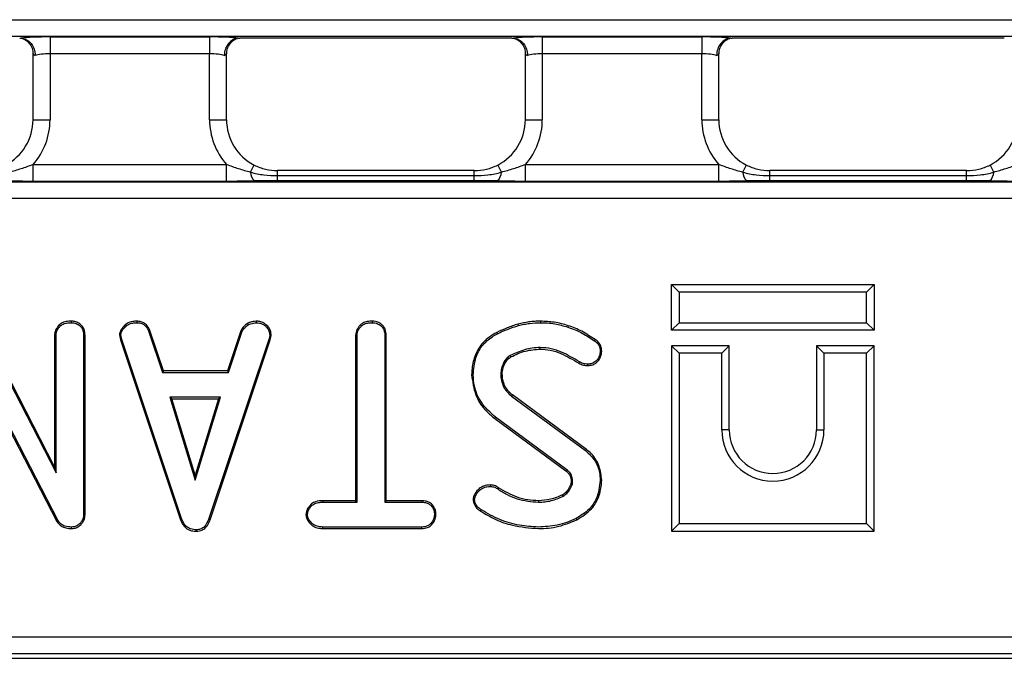
# Model space of a CAD drawing. Units: inches. Extents: x 0.8 to 41, y 0.1 to 28.6.
# Drawn here: x 16.4 to 18.7, y 14.9 to 16.3 of the extents above; entities that cross this region are included whole.
import ezdxf

# ---------------------------------------------------------------- set-up
doc = ezdxf.new("R2010")
doc.units = ezdxf.units.IN
doc.header["$LTSCALE"] = 2.5
doc.header["$MEASUREMENT"] = 0
doc.linetypes.add('SLD-Solid', pattern=[0])

msp = doc.modelspace()

# ---------------------------------------------------------------- linework, layer by layer
at = {"color": 7, "linetype": 'SLD-Solid', "lineweight": 25}
for p, q in [((4.0517176, 16.3361046), (23.5514204, 16.3361046)), ((23.5514204, 16.2968843), (4.0517176, 16.2968843)), ((16.461659, 16.2962839), (16.8304553, 16.2962839)), ((16.461659, 16.2962839), (16.461659, 16.2570636)), ((16.8304553, 16.2962839), (16.8304553, 16.2570636)), ((17.5994542, 16.2962839), (17.9682506, 16.2962839)), ((17.5994542, 16.2962839), (17.5994542, 16.2570636)), ((17.9682506, 16.2962839), (17.9682506, 16.2570636)), ((17.5293941, 16.2931397), (16.9005155, 16.2931397)), ((18.6671894, 16.2931397), (18.0383107, 16.2931397)), ((16.4222889, 16.2570636), (16.4222889, 16.1048914)), ((16.8304553, 16.2570636), (16.461659, 16.2570636)), ((16.461659, 16.2570636), (16.461659, 16.1048914)), ((16.8304553, 16.1048914), (16.8304553, 16.2570636)), ((16.8698254, 16.1048914), (16.8698254, 16.2570636)), ((17.5600841, 16.2570636), (17.5600841, 16.1048914)), ((17.9682506, 16.2570636), (17.5994542, 16.2570636)), ((17.5994542, 16.2570636), (17.5994542, 16.1048914)), ((17.9682506, 16.1048914), (17.9682506, 16.2570636)), ((18.0076207, 16.1048914), (18.0076207, 16.2570636)), ((16.4228664, 15.9622386), (16.4228664, 16.0014589)), ((16.4228664, 16.0014589), (16.8692479, 16.0014589)), ((16.8692479, 15.9622386), (16.8692479, 16.0014589)), ((16.924965, 15.9839447), (16.9334174, 16.0003877)), ((17.5049446, 15.9839447), (17.4964922, 16.0003877)), ((17.5606617, 15.9622386), (17.5606617, 16.0014589)), ((17.5606617, 16.0014589), (18.0070432, 16.0014589)), ((18.0070432, 15.9622386), (18.0070432, 16.0014589)), ((18.0627603, 15.9839447), (18.0712126, 16.0003877)), ((18.6427399, 15.9839447), (18.6342875, 16.0003877)), ((17.4422341, 15.9877195), (16.9876755, 15.9877195)), ((16.9876755, 15.9638336), (16.9876755, 15.9757016)), ((16.9876755, 15.9757016), (17.4422341, 15.9757016)), ((17.4422341, 15.9638336), (17.4422341, 15.9757016)), ((18.5800294, 15.9877195), (18.1254707, 15.9877195)), ((18.1254707, 15.9638336), (18.1254707, 15.9757016)), ((18.1254707, 15.9757016), (18.5800294, 15.9757016)), ((18.5800294, 15.9638336), (18.5800294, 15.9757016)), ((8.7830596, 15.9616382), (18.8200783, 15.9616382)), ((16.8692479, 15.9622386), (16.4228664, 15.9622386)), ((17.4422341, 15.9638336), (16.9876755, 15.9638336)), ((18.0070432, 15.9622386), (17.5606617, 15.9622386)), ((18.5800294, 15.9638336), (18.1254707, 15.9638336)), ((18.8232225, 15.922418), (8.7799154, 15.922418)), ((17.8983872, 15.7238805), (17.9157422, 15.7065255)), ((17.8983872, 15.6183043), (17.8983872, 15.7238805)), ((17.8983872, 15.7238805), (18.3661681, 15.7238805)), ((17.9157422, 15.7065255), (17.9157422, 15.6356594)), ((18.3488131, 15.7065255), (17.9157422, 15.7065255)), ((18.3661681, 15.7238805), (18.3488131, 15.7065255)), ((18.3488131, 15.6356594), (18.3488131, 15.7065255)), ((18.3661681, 15.7238805), (18.3661681, 15.6183043)), ((16.510681, 15.6390998), (16.510656, 15.6356594)), ((16.6623923, 15.6391019), (16.662284, 15.6356594)), ((16.9174625, 15.6335605), (16.9193533, 15.6306716)), ((16.9381699, 15.6391062), (16.9383068, 15.6356594)), ((17.2065737, 15.6390997), (17.2065487, 15.6356594)), ((17.5951913, 15.639097), (17.5951953, 15.6356594)), ((17.8983872, 15.6183043), (17.9157422, 15.6356594)), ((17.9157422, 15.6356594), (18.3488131, 15.6356594)), ((18.3661681, 15.6183043), (18.3488131, 15.6356594)), ((16.3042624, 15.6214941), (16.4755421, 15.2884113)), ((16.4721051, 15.3026112), (16.3072845, 15.623133)), ((16.4834721, 15.6309104), (16.4858169, 15.6283772)), ((16.6352682, 15.630363), (16.6375447, 15.6277787)), ((16.6924076, 15.6178044), (16.6892179, 15.6165063)), ((16.6892179, 15.6165063), (16.7214389, 15.5207413)), ((16.7239089, 15.5241784), (16.6924076, 15.6178044)), ((16.9028893, 15.6169854), (16.8715962, 15.5241784)), ((16.8740644, 15.5207413), (16.9060859, 15.6157083)), ((16.9028893, 15.6169854), (16.9060859, 15.6157083)), ((16.9617705, 15.6302073), (16.9595547, 15.6275792)), ((17.1794697, 15.6309096), (17.1818094, 15.6283772)), ((17.4940518, 15.6132739), (17.4956395, 15.6102218)), ((17.5432051, 15.6324931), (17.5441206, 15.6291753)), ((17.659399, 15.6286547), (17.6583403, 15.6253846)), ((18.3661681, 15.6183043), (17.8983872, 15.6183043)), ((16.4721051, 15.606226), (16.4755421, 15.6061318)), ((16.4721051, 15.606226), (16.4721051, 15.3026112)), ((16.4755421, 15.2884113), (16.4755421, 15.6061318)), ((16.5428226, 15.6063758), (16.5393855, 15.6063313)), ((16.5393855, 15.6063313), (16.5393855, 15.1948408)), ((16.5428226, 15.1947853), (16.5428226, 15.6063758)), ((16.6222021, 15.6076282), (16.6256738, 15.6078276)), ((16.6222021, 15.6076282), (16.6246466, 15.59615)), ((16.6246466, 15.59615), (16.6279682, 15.5970541)), ((16.6246466, 15.59615), (16.7633938, 15.1798083)), ((16.6279682, 15.5970541), (16.6256738, 15.6078276)), ((16.766628, 15.1809749), (16.6279682, 15.5970541)), ((16.9673356, 15.596655), (16.8282768, 15.1809749)), ((16.8315143, 15.1798185), (16.9706581, 15.5957528)), ((16.9693307, 15.6061318), (16.9673356, 15.596655)), ((16.9706581, 15.5957528), (16.9673356, 15.596655)), ((16.9727831, 15.6058465), (16.9693307, 15.6061318)), ((16.9706581, 15.5957528), (16.9727831, 15.6058465)), ((17.1679978, 15.6063218), (17.1679978, 15.2241145)), ((17.1679978, 15.6063218), (17.1714349, 15.6062316)), ((17.1714349, 15.2206774), (17.1714349, 15.6062316)), ((17.2387153, 15.6062759), (17.2352783, 15.6062316)), ((17.2352783, 15.6062316), (17.2352783, 15.2206774)), ((17.2387153, 15.2241145), (17.2387153, 15.6062759)), ((17.7218364, 15.596596), (17.7198893, 15.5937621)), ((17.5943323, 15.5747615), (17.5942975, 15.5782003)), ((17.7366978, 15.5699243), (17.7332566, 15.5699206)), ((17.8983872, 15.5821482), (17.9157422, 15.5647932)), ((18.0315224, 15.5821482), (17.8983872, 15.5821482)), ((17.8983872, 15.5821482), (17.8983872, 15.1537374)), ((18.0315224, 15.5821482), (18.0141674, 15.5647932)), ((18.0315224, 15.3876279), (18.0315224, 15.5821482)), ((18.2330328, 15.5821482), (18.2330328, 15.3876279)), ((18.2330328, 15.5821482), (18.2503879, 15.5647932)), ((18.3661681, 15.5821482), (18.2330328, 15.5821482)), ((18.3661681, 15.5821482), (18.3488131, 15.5647932)), ((18.3661681, 15.1537374), (18.3661681, 15.5821482)), ((17.6834972, 15.5419752), (17.6851745, 15.5449818)), ((18.0141674, 15.5647932), (17.9157422, 15.5647932)), ((17.9157422, 15.5647932), (17.9157422, 15.1710924)), ((18.0141674, 15.3876279), (18.0141674, 15.5647932)), ((18.2503879, 15.5647932), (18.2503879, 15.3876279)), ((18.3488131, 15.5647932), (18.2503879, 15.5647932)), ((18.3488131, 15.1710924), (18.3488131, 15.5647932)), ((16.7239089, 15.5241784), (16.7214389, 15.5207413)), ((16.7214389, 15.5207413), (16.8740644, 15.5207413)), ((16.8715962, 15.5241784), (16.7239089, 15.5241784)), ((16.8715962, 15.5241784), (16.8740644, 15.5207413)), ((17.7046319, 15.5364503), (17.7046268, 15.5398943)), ((16.4806297, 15.1776829), (16.3095494, 15.5079726)), ((16.3129865, 15.4938639), (16.4776891, 15.175887)), ((16.7386965, 15.4632823), (16.7974524, 15.2717521)), ((16.8560087, 15.4632823), (16.7386965, 15.4632823)), ((16.7433461, 15.4598452), (16.7386965, 15.4632823)), ((16.7433461, 15.4598452), (16.8513638, 15.4598452)), ((16.7974468, 15.2834898), (16.7433461, 15.4598452)), ((16.8513638, 15.4598452), (16.7974468, 15.2834898)), ((16.7974524, 15.2717521), (16.8560087, 15.4632823)), ((16.8513638, 15.4598452), (16.8560087, 15.4632823)), ((17.5305069, 15.4685628), (17.5283592, 15.4658759)), ((17.5283592, 15.4658759), (17.6991403, 15.3400845)), ((17.701204, 15.3428332), (17.5305069, 15.4685628)), ((17.4894051, 15.4142331), (17.4914498, 15.4169958)), ((17.4894051, 15.4142331), (17.6538358, 15.2929791)), ((17.6559462, 15.2956934), (17.4914498, 15.4169958)), ((18.0315224, 15.3876279), (18.0141674, 15.3876279)), ((18.2330328, 15.3876279), (18.2503879, 15.3876279)), ((17.701204, 15.3428332), (17.6991403, 15.3400845)), ((16.4721051, 15.3026112), (16.4755421, 15.2884113)), ((16.7974468, 15.2834898), (16.7974524, 15.2717521)), ((17.4788957, 15.2605289), (17.4788806, 15.2570881)), ((17.498454, 15.2541555), (17.4965373, 15.2513023)), ((17.6653277, 15.2621891), (17.6592039, 15.2499413)), ((17.662131, 15.2481101), (17.6686151, 15.2610783)), ((17.0921882, 15.2241145), (17.0922292, 15.2206774)), ((17.1679978, 15.2241145), (17.0921882, 15.2241145)), ((17.1679978, 15.2241145), (17.1714349, 15.2206774)), ((17.2387153, 15.2241145), (17.2352783, 15.2206774)), ((17.320934, 15.2241145), (17.2387153, 15.2241145)), ((17.320934, 15.2241145), (17.3208683, 15.2206774)), ((17.4394121, 15.2265025), (17.442869, 15.226563)), ((17.5909803, 15.2241162), (17.5910055, 15.2206774)), ((17.0922292, 15.2206774), (17.1714349, 15.2206774)), ((17.2352783, 15.2206774), (17.3208683, 15.2206774)), ((17.345442, 15.2146635), (17.3429142, 15.212298)), ((17.444147, 15.2120378), (17.4471584, 15.2136946)), ((17.4568538, 15.1999415), (17.4587301, 15.2028213)), ((16.5428226, 15.1947853), (16.5393855, 15.1948408)), ((16.7633938, 15.1798083), (16.766628, 15.1809749)), ((16.8315143, 15.1798185), (16.8282768, 15.1809749)), ((17.0530689, 15.1919431), (17.0565168, 15.1919479)), ((17.35364, 15.1919384), (17.3501963, 15.1919479)), ((17.6792536, 15.1800047), (17.6776929, 15.1830697)), ((16.4776891, 15.175887), (16.4806297, 15.1776829)), ((16.5112382, 15.1597787), (16.5112545, 15.1632184)), ((16.5336109, 15.169541), (16.5311058, 15.1718971)), ((16.8003706, 15.1533935), (16.8003453, 15.1568341)), ((17.0920719, 15.1597813), (17.0921295, 15.1632184)), ((17.0920719, 15.1597813), (17.3210402, 15.1597813)), ((17.320968, 15.1632184), (17.0921295, 15.1632184)), ((17.3210402, 15.1597813), (17.320968, 15.1632184)), ((17.8983872, 15.1537374), (17.9157422, 15.1710924)), ((17.9157422, 15.1710924), (18.3488131, 15.1710924)), ((18.3661681, 15.1537374), (18.3488131, 15.1710924)), ((17.8983872, 15.1537374), (18.3661681, 15.1537374)), ((8.2897579, 14.90943), (19.31338, 14.90943)), ((4.0413843, 14.8598764), (23.5617537, 14.8598764)), ((4.0413843, 14.8597266), (23.5617537, 14.8597266)), ((19.3298459, 14.8702097), (8.273292, 14.8702097))]:
    msp.add_line(p, q, dxfattribs=at)
at = {"color": 8, "linetype": 'SLD-Solid', "lineweight": 25}
for p, q in [((16.4222889, 16.1048914), (16.461659, 16.1048914)), ((16.8304553, 16.1048914), (16.8698254, 16.1048914)), ((17.5600841, 16.1048914), (17.5994542, 16.1048914)), ((17.9682506, 16.1048914), (18.0076207, 16.1048914)), ((16.9876755, 15.9757016), (16.9876755, 15.9877195)), ((17.4422341, 15.9757016), (17.4422341, 15.9877195)), ((18.1254707, 15.9757016), (18.1254707, 15.9877195)), ((18.5800294, 15.9757016), (18.5800294, 15.9877195))]:
    msp.add_line(p, q, dxfattribs=at)
at = {"color": 7, "linetype": 'SLD-Solid', "lineweight": 25, "flags": 128}
for points in [[(17.5130693, 15.5415222), (17.5120396, 15.5420477), (17.5110219, 15.5425671), (17.5100043, 15.5430865)], [(17.5269066, 15.5566208), (17.5263557, 15.557637), (17.5258112, 15.5586414), (17.5252668, 15.5596458)], [(17.5068589, 15.5170639), (17.5053023, 15.5170578), (17.5034204, 15.5170503)], [(17.5129194, 15.4891947), (17.5113792, 15.4884665), (17.5098048, 15.4877223)], [(17.6538358, 15.2929791), (17.6543904, 15.2936924), (17.6551683, 15.2946929), (17.6559462, 15.2956934)], [(17.6659773, 15.2710357), (17.6663661, 15.2710491), (17.6678896, 15.2711014), (17.6694132, 15.2711536)], [(17.6592039, 15.2499413), (17.6601332, 15.2493598), (17.6611321, 15.2487349), (17.662131, 15.2481101)], [(17.6458983, 15.2374602), (17.6464281, 15.2365024), (17.6469975, 15.2354731), (17.6475668, 15.2344437)]]:
    msp.add_lwpolyline(points, dxfattribs=at)
at = {"color": 7, "linetype": 'SLD-Solid', "lineweight": 25}
for centre, radius, start, end in [((16.9525732, 15.9841635), 0.0276091, 180.4539751, 229.1277585), ((17.4773363, 15.9841635), 0.0276091, 310.8722415, 359.5460249), ((18.0903685, 15.9841635), 0.0276091, 180.4539751, 229.1277585), ((18.6151316, 15.9841635), 0.0276091, 310.8722415, 359.5460249), ((18.1322776, 15.3876279), 0.1181102, 180, 0), ((18.1322776, 15.3876279), 0.1007552, 180, 0), ((16.7324828, 12.4958718), 2.9193683, 71.2969957, 71.3650979)]:
    msp.add_arc(centre, radius, start, end, dxfattribs=at)
for centre, major_axis, ratio, start_param, end_param in [((16.461659, 16.289395), (0.0787402, 0), 0.087488664, 1.570796327, 2.579824657), ((16.8304553, 16.289395), (0.0787402, 0), 0.087488664, 0.561767996, 1.570796327), ((17.5994542, 16.289395), (0.0787402, 0), 0.087488664, 1.570796327, 2.579824657), ((17.9682506, 16.289395), (0.0787402, 0), 0.087488664, 0.561767996, 1.570796327), ((16.461659, 16.2570636), (0.0393701, 0), 0.174977327, 3.054326191, 3.665191429), ((16.461659, 16.2501748), (0.0393701, 0), 0.174977327, 1.570796327, 2.617993878), ((16.8304553, 16.2501748), (0.0393701, 0), 0.174977327, 0.523598776, 1.570796327), ((16.8304553, 16.2570636), (0.0393701, 0), 0.174977327, 5.759586532, 6.37045177), ((17.5994542, 16.2570636), (0.0393701, 0), 0.174977327, 3.054326191, 3.665191429), ((17.5994542, 16.2501748), (0.0393701, 0), 0.174977327, 1.570796327, 2.617993878), ((17.9682506, 16.2501748), (0.0393701, 0), 0.174977327, 0.523598776, 1.570796327), ((17.9682506, 16.2570636), (0.0393701, 0), 0.174977327, 5.759586532, 6.37045177), ((16.3035771, 16.1060922), (0.0845763, -0.0845763), 0.987469581, 5.974808267, 7.064785372), ((16.3035771, 16.1060922), (0.1122045, -0.1122045), 0.992432509, 0.065855046, 0.781600065), ((16.9885372, 16.1060922), (-0.1122045, -0.1122045), 0.992432509, 5.501585242, 6.217330261), ((16.9885372, 16.1060922), (0.0845763, 0.0845763), 0.987469581, 2.359992588, 3.449969694), ((17.4413724, 16.1060922), (0.0845763, -0.0845763), 0.987469581, 5.974808267, 7.064785372), ((17.4413724, 16.1060922), (0.1122045, -0.1122045), 0.992432509, 0.065855046, 0.781600065), ((18.1263325, 16.1060922), (-0.1122045, -0.1122045), 0.992432509, 5.501585242, 6.217330261), ((18.1263325, 16.1060922), (0.0845763, 0.0845763), 0.987469581, 2.359992588, 3.449969694), ((18.5791676, 16.1060922), (0.0845763, -0.0845763), 0.987469581, 5.974808267, 7.064785372)]:
    msp.add_ellipse(centre, major_axis=major_axis, ratio=ratio, start_param=start_param, end_param=end_param, dxfattribs=at)
for points, knots in [([(16.3915988, 16.2931397), (16.3923607, 16.2931397), (16.3931347, 16.2931306), (16.3938586, 16.2931099), (16.3942615, 16.2930983), (16.3946531, 16.2930831), (16.39502, 16.2930646)], [0, 0, 0, 0, 0.00005805206231, 0.00005805206231, 0.00005805206231, 0.00009008488413, 0.00009008488413, 0.00009008488413, 0.00009008488413]), ([(16.39502, 16.2930646), (16.3993984, 16.2928436), (16.403653, 16.2916602), (16.4115748, 16.2874983), (16.4151679, 16.2845379), (16.4211369, 16.2772901), (16.4235252, 16.2729713), (16.4267216, 16.2636993), (16.4275635, 16.2586071), (16.4275635, 16.2536192)], [0, 0, 0, 0, 0.25, 0.25, 0.5, 0.5, 0.75, 0.75, 1, 1, 1, 1]), ([(16.3970589, 16.292936), (16.3970823, 16.2929337), (16.3971322, 16.2929288), (16.3995244, 16.2921609), (16.4047019, 16.2896979), (16.4125352, 16.2837318), (16.4193336, 16.273242), (16.4228883, 16.2633765), (16.4219898, 16.257855), (16.4218452, 16.2569666)], [0, 0, 0, 0, 0.088275852, 0.188794207, 0.300567547, 0.491257415, 0.712363429, 0.953717272, 1, 1, 1, 1]), ([(16.8970943, 16.2930646), (16.8927159, 16.2928436), (16.8884613, 16.2916602), (16.8805395, 16.2874983), (16.8769464, 16.2845379), (16.8709774, 16.2772901), (16.8685891, 16.2729713), (16.8653927, 16.2636993), (16.8645508, 16.2586071), (16.8645508, 16.2536192)], [0, 0, 0, 0, 0.25, 0.25, 0.5, 0.5, 0.75, 0.75, 1, 1, 1, 1]), ([(16.8703613, 16.2570432), (16.8705184, 16.2611781), (16.8708295, 16.2693671), (16.8764803, 16.2795613), (16.883131, 16.2866716), (16.8892325, 16.2906441), (16.8931863, 16.2923693), (16.8950428, 16.292941), (16.8950847, 16.292947), (16.895104, 16.2929498)], [0, 0, 0, 0, 0.211023688, 0.417913757, 0.58784701, 0.727374281, 0.832849366, 0.922874265, 1, 1, 1, 1]), ([(17.5293941, 16.2931397), (17.530156, 16.2931397), (17.53093, 16.2931306), (17.5316539, 16.2931099), (17.5320568, 16.2930983), (17.5324483, 16.2930831), (17.5328153, 16.2930646)], [0, 0, 0, 0, 0.00005805206231, 0.00005805206231, 0.00005805206231, 0.00009008488413, 0.00009008488413, 0.00009008488413, 0.00009008488413]), ([(17.5328153, 16.2930646), (17.5371937, 16.2928436), (17.5414482, 16.2916602), (17.5493701, 16.2874983), (17.5529632, 16.2845379), (17.5589322, 16.2772901), (17.5613204, 16.2729713), (17.5645169, 16.2636993), (17.5653588, 16.2586071), (17.5653587, 16.2536192)], [0, 0, 0, 0, 0.25, 0.25, 0.5, 0.5, 0.75, 0.75, 1, 1, 1, 1]), ([(17.5348542, 16.292936), (17.5348775, 16.2929337), (17.5349275, 16.2929288), (17.5373197, 16.2921609), (17.5424972, 16.2896979), (17.5503305, 16.2837318), (17.5571288, 16.273242), (17.5606835, 16.2633765), (17.559785, 16.257855), (17.5596405, 16.2569666)], [0, 0, 0, 0, 0.088275852, 0.188794207, 0.300567547, 0.491257415, 0.712363429, 0.953717272, 1, 1, 1, 1]), ([(18.0348896, 16.2930646), (18.0305111, 16.2928436), (18.0262566, 16.2916602), (18.0183348, 16.2874983), (18.0147417, 16.2845379), (18.0087726, 16.2772901), (18.0063844, 16.2729713), (18.003188, 16.2636993), (18.0023461, 16.2586071), (18.0023461, 16.2536192)], [0, 0, 0, 0, 0.25, 0.25, 0.5, 0.5, 0.75, 0.75, 1, 1, 1, 1]), ([(18.0081566, 16.2570432), (18.0083137, 16.2611781), (18.0086248, 16.2693671), (18.0142756, 16.2795613), (18.0209263, 16.2866716), (18.0270278, 16.2906441), (18.0309815, 16.2923693), (18.0328381, 16.292941), (18.03288, 16.292947), (18.0328993, 16.2929498)], [0, 0, 0, 0, 0.2110236876, 0.4179137565, 0.5878470102, 0.7273742807, 0.8328493664, 0.9228742649, 1, 1, 1, 1]), ([(16.3671493, 15.9839447), (16.3765663, 15.98632), (16.3858497, 15.9890966), (16.4043491, 15.9950623), (16.4135659, 15.9982442), (16.4228664, 16.0014589)], [0, 0, 0, 0, 0.5, 0.5, 1, 1, 1, 1]), ([(16.8692479, 16.0014589), (16.8785414, 15.9982466), (16.8877565, 15.9950653), (16.906258, 15.9890986), (16.9155516, 15.9863191), (16.924965, 15.9839447)], [0, 0, 0, 0, 0.5, 0.5, 1, 1, 1, 1]), ([(16.9332989, 16.0001572), (16.9417895, 15.9958083), (16.9505575, 15.9927433), (16.9687473, 15.9885944), (16.9781894, 15.9875459), (16.9876755, 15.9875696)], [0, 0, 0, 0, 0.5, 0.5, 1, 1, 1, 1]), ([(17.4422341, 15.9875696), (17.4517201, 15.9875459), (17.4611622, 15.9885944), (17.479352, 15.9927433), (17.48812, 15.9958083), (17.4966107, 16.0001572)], [0, 0, 0, 0, 0.5, 0.5, 1, 1, 1, 1]), ([(17.5049446, 15.9839447), (17.5143616, 15.98632), (17.523645, 15.9890966), (17.5421444, 15.9950623), (17.5513612, 15.9982442), (17.5606617, 16.0014589)], [0, 0, 0, 0, 0.5, 0.5, 1, 1, 1, 1]), ([(18.0070432, 16.0014589), (18.0163367, 15.9982466), (18.0255518, 15.9950653), (18.0440532, 15.9890986), (18.0533469, 15.9863191), (18.0627603, 15.9839447)], [0, 0, 0, 0, 0.5, 0.5, 1, 1, 1, 1]), ([(18.0710942, 16.0001572), (18.0795848, 15.9958083), (18.0883528, 15.9927433), (18.1065426, 15.9885944), (18.1159847, 15.9875459), (18.1254707, 15.9875696)], [0, 0, 0, 0, 0.5, 0.5, 1, 1, 1, 1]), ([(18.5800294, 15.9875696), (18.5895154, 15.9875459), (18.5989575, 15.9885944), (18.6171473, 15.9927433), (18.6259153, 15.9958083), (18.634406, 16.0001572)], [0, 0, 0, 0, 0.5, 0.5, 1, 1, 1, 1]), ([(18.6427399, 15.9839447), (18.6521569, 15.98632), (18.6614403, 15.9890966), (18.6799396, 15.9950623), (18.6891565, 15.9982442), (18.6984569, 16.0014589)], [0, 0, 0, 0, 0.5, 0.5, 1, 1, 1, 1]), ([(16.924965, 15.9839447), (16.9300156, 15.9821984), (16.935153, 15.9809612), (16.9454996, 15.9789085), (16.9507136, 15.9781213), (16.9664393, 15.9762675), (16.9770586, 15.9757016), (16.9876755, 15.9757016)], [0, 0, 0, 0, 0.25, 0.25, 0.5, 0.5, 1, 1, 1, 1]), ([(17.4422341, 15.9757016), (17.4528702, 15.9757016), (17.4634332, 15.9762653), (17.4791423, 15.9781139), (17.4843558, 15.9788993), (17.4947158, 15.9809515), (17.4998664, 15.9821888), (17.5049446, 15.9839447)], [0, 0, 0, 0, 0.5, 0.5, 0.75, 0.75, 1, 1, 1, 1]), ([(18.0627603, 15.9839447), (18.0678109, 15.9821984), (18.0729482, 15.9809612), (18.0832949, 15.9789085), (18.0885089, 15.9781213), (18.1042345, 15.9762675), (18.1148538, 15.9757016), (18.1254707, 15.9757016)], [0, 0, 0, 0, 0.25, 0.25, 0.5, 0.5, 1, 1, 1, 1]), ([(18.5800294, 15.9757016), (18.5906655, 15.9757016), (18.6012285, 15.9762653), (18.6169376, 15.9781139), (18.6221511, 15.9788993), (18.6325111, 15.9809515), (18.6376616, 15.9821888), (18.6427399, 15.9839447)], [0, 0, 0, 0, 0.5, 0.5, 0.75, 0.75, 1, 1, 1, 1]), ([(16.4228664, 15.9622386), (16.4116494, 15.9622386), (16.4006618, 15.9623566), (16.3789711, 15.9627386), (16.3682671, 15.9630061), (16.3576078, 15.9632863)], [0, 0, 0, 0, 0.5, 0.5, 1, 1, 1, 1]), ([(16.9345065, 15.9632863), (16.9238472, 15.9630061), (16.9131432, 15.9627386), (16.8914525, 15.9623566), (16.8804649, 15.9622386), (16.8692479, 15.9622386)], [0, 0, 0, 0, 0.5, 0.5, 1, 1, 1, 1]), ([(16.9876755, 15.9638336), (16.9786903, 15.9638336), (16.9697591, 15.9637938), (16.9564515, 15.9636684), (16.9520305, 15.9636156), (16.9432289, 15.9634802), (16.9388446, 15.9634003), (16.9345065, 15.9632863)], [0, 0, 0, 0, 0.5, 0.5, 0.75, 0.75, 1, 1, 1, 1]), ([(17.495403, 15.9632863), (17.491065, 15.9634003), (17.4866807, 15.9634802), (17.4778791, 15.9636156), (17.4734581, 15.9636684), (17.4601504, 15.9637938), (17.4512192, 15.9638336), (17.4422341, 15.9638336)], [0, 0, 0, 0, 0.25, 0.25, 0.5, 0.5, 1, 1, 1, 1]), ([(17.5606617, 15.9622386), (17.5494446, 15.9622386), (17.538457, 15.9623566), (17.5167664, 15.9627386), (17.5060623, 15.9630061), (17.495403, 15.9632863)], [0, 0, 0, 0, 0.5, 0.5, 1, 1, 1, 1]), ([(18.0723018, 15.9632863), (18.0616425, 15.9630061), (18.0509385, 15.9627386), (18.0292478, 15.9623566), (18.0182602, 15.9622386), (18.0070432, 15.9622386)], [0, 0, 0, 0, 0.5, 0.5, 1, 1, 1, 1]), ([(18.1254707, 15.9638336), (18.1164856, 15.9638336), (18.1075544, 15.9637938), (18.0942467, 15.9636684), (18.0898257, 15.9636156), (18.0810242, 15.9634802), (18.0766398, 15.9634003), (18.0723018, 15.9632863)], [0, 0, 0, 0, 0.5, 0.5, 0.75, 0.75, 1, 1, 1, 1]), ([(18.6331983, 15.9632863), (18.6288603, 15.9634003), (18.624476, 15.9634802), (18.6156744, 15.9636156), (18.6112534, 15.9636684), (18.5979457, 15.9637938), (18.5890145, 15.9638336), (18.5800294, 15.9638336)], [0, 0, 0, 0, 0.25, 0.25, 0.5, 0.5, 1, 1, 1, 1]), ([(18.6984569, 15.9622386), (18.6872399, 15.9622386), (18.6762523, 15.9623566), (18.6545617, 15.9627386), (18.6438576, 15.9630061), (18.6331983, 15.9632863)], [0, 0, 0, 0, 0.5, 0.5, 1, 1, 1, 1]), ([(16.510681, 15.6390998), (16.5068482, 15.6389433), (16.4987748, 15.6386137), (16.4893118, 15.6354521), (16.4847137, 15.631876), (16.4834721, 15.6309104)], [0, 0, 0, 0, 0.3975125781, 0.8373136474, 1, 1, 1, 1]), ([(16.4858169, 15.6283772), (16.4878692, 15.6298734), (16.4928954, 15.6335379), (16.501785, 15.6352944), (16.5080382, 15.6355517), (16.510656, 15.6356594)], [0, 0, 0, 0, 0.286311299, 0.701220576, 1, 1, 1, 1]), ([(16.510656, 15.6356594), (16.5145811, 15.6352315), (16.5217984, 15.6344447), (16.5303625, 15.6292883), (16.5364513, 15.6221564), (16.5391399, 15.6141591), (16.5393171, 15.6085121), (16.5393855, 15.6063313)], [0, 0, 0, 0, 0.254559554, 0.468070517, 0.632148597, 0.857937182, 1, 1, 1, 1]), ([(16.5428226, 15.6063758), (16.5423973, 15.6112446), (16.5417027, 15.6191965), (16.5359395, 15.6288624), (16.5283333, 15.634749), (16.5196852, 15.6384832), (16.5134832, 15.6389079), (16.510681, 15.6390998)], [0, 0, 0, 0, 0.281792426, 0.460234757, 0.638646196, 0.836732357, 1, 1, 1, 1]), ([(16.6623923, 15.6391019), (16.6591577, 15.6389568), (16.6512842, 15.6386038), (16.6417751, 15.6354215), (16.6366849, 15.6314643), (16.6352682, 15.630363)], [0, 0, 0, 0, 0.334758316, 0.814861257, 1, 1, 1, 1]), ([(16.6375447, 15.6277787), (16.6392796, 15.6290953), (16.6438345, 15.6325519), (16.6525127, 15.63518), (16.6591584, 15.635506), (16.662284, 15.6356594)], [0, 0, 0, 0, 0.245774804, 0.645278873, 1, 1, 1, 1]), ([(16.662284, 15.6356594), (16.6661899, 15.6352361), (16.6725074, 15.6345516), (16.6810083, 15.6301133), (16.6857515, 15.6235751), (16.6881503, 15.6186835), (16.6892179, 15.6165063)], [0, 0, 0, 0, 0.331343368, 0.535927887, 0.793447566, 1, 1, 1, 1]), ([(16.6924076, 15.6178044), (16.6909722, 15.6207268), (16.6879785, 15.6268221), (16.6812924, 15.6344672), (16.6718876, 15.6381035), (16.665631, 15.6387613), (16.6623923, 15.6391019)], [0, 0, 0, 0, 0.249046006, 0.519443573, 0.751246472, 1, 1, 1, 1]), ([(16.9174625, 15.6335605), (16.9161856, 15.6325413), (16.912899, 15.6299182), (16.9079476, 15.6252507), (16.904493, 15.6205009), (16.9031541, 15.617566), (16.9028893, 15.6169854)], [0, 0, 0, 0, 0.21989373, 0.565939618, 0.914136904, 1, 1, 1, 1]), ([(16.9381699, 15.6391062), (16.9357817, 15.6387843), (16.9309161, 15.6381284), (16.923839, 15.6366146), (16.919519, 15.6345455), (16.9174625, 15.6335605)], [0, 0, 0, 0, 0.335599973, 0.683720283, 1, 1, 1, 1]), ([(16.9193533, 15.6306716), (16.9213276, 15.6315802), (16.9252992, 15.6334081), (16.9317621, 15.6347767), (16.93612, 15.6353644), (16.9383068, 15.6356594)], [0, 0, 0, 0, 0.329958519, 0.663759449, 1, 1, 1, 1]), ([(16.9617705, 15.6302073), (16.9598596, 15.6317489), (16.9553565, 15.6353817), (16.9471532, 15.6386509), (16.9409959, 15.638963), (16.9381699, 15.6391062)], [0, 0, 0, 0, 0.285122075, 0.671898866, 1, 1, 1, 1]), ([(16.9383068, 15.6356594), (16.9408397, 15.6355302), (16.9459285, 15.6352706), (16.9533639, 15.6325371), (16.9574594, 15.6292572), (16.9595547, 15.6275792)], [0, 0, 0, 0, 0.32612197, 0.655225241, 1, 1, 1, 1]), ([(17.2065737, 15.6390997), (17.2025916, 15.6389173), (17.1951275, 15.6385753), (17.1856532, 15.6357351), (17.18118, 15.6322444), (17.1794697, 15.6309096)], [0, 0, 0, 0, 0.413936983, 0.77590617, 1, 1, 1, 1]), ([(17.1818094, 15.6283772), (17.1837538, 15.6298343), (17.1885431, 15.6334233), (17.1973891, 15.6352689), (17.2037242, 15.635539), (17.2065487, 15.6356594)], [0, 0, 0, 0, 0.2747091175, 0.6766266335, 1, 1, 1, 1]), ([(17.2065487, 15.6356594), (17.2104545, 15.6352479), (17.217646, 15.6344904), (17.2261682, 15.6292394), (17.2323273, 15.6221253), (17.2350299, 15.6140675), (17.2352089, 15.6084209), (17.2352783, 15.6062316)], [0, 0, 0, 0, 0.252600549, 0.465103822, 0.632566525, 0.857532814, 1, 1, 1, 1]), ([(17.2387153, 15.6062759), (17.2383007, 15.6111221), (17.2376144, 15.6191416), (17.2317018, 15.6288825), (17.2238715, 15.6350313), (17.215157, 15.6385597), (17.2090836, 15.6389418), (17.2065737, 15.6390997)], [0, 0, 0, 0, 0.279929158, 0.463235051, 0.646069715, 0.853735687, 1, 1, 1, 1]), ([(17.5951913, 15.639097), (17.5907878, 15.6390059), (17.5818723, 15.6388215), (17.5644324, 15.6370378), (17.5516108, 15.6342928), (17.5432051, 15.6324931)], [0, 0, 0, 0, 0.251560944, 0.509327715, 1, 1, 1, 1]), ([(17.5441206, 15.6291753), (17.5484381, 15.6301215), (17.5570748, 15.6320143), (17.5740496, 15.6349052), (17.5868355, 15.6353612), (17.5951953, 15.6356594)], [0, 0, 0, 0, 0.2570797542, 0.5142576209, 1, 1, 1, 1]), ([(17.659399, 15.6286547), (17.654139, 15.6302818), (17.6434896, 15.6335759), (17.6221004, 15.6379234), (17.6058232, 15.6386333), (17.5951913, 15.639097)], [0, 0, 0, 0, 0.252891554, 0.512001536, 1, 1, 1, 1]), ([(17.5951953, 15.6356594), (17.6007207, 15.6355519), (17.6117772, 15.635337), (17.6330696, 15.632599), (17.6483681, 15.6282315), (17.6583403, 15.6253846)], [0, 0, 0, 0, 0.25805061, 0.516364179, 1, 1, 1, 1]), ([(16.4834721, 15.6309104), (16.4822339, 15.629533), (16.4781248, 15.6249622), (16.473106, 15.6167678), (16.4724003, 15.6093356), (16.4721051, 15.606226)], [0, 0, 0, 0, 0.200539718, 0.665506856, 1, 1, 1, 1]), ([(16.4755421, 15.6061318), (16.4757285, 15.6085368), (16.4761869, 15.6144538), (16.4802496, 15.6220772), (16.4841903, 15.6265365), (16.4858169, 15.6283772)], [0, 0, 0, 0, 0.286797149, 0.70560658, 1, 1, 1, 1]), ([(16.6352682, 15.630363), (16.6333788, 15.628439), (16.6292205, 15.6242047), (16.6236327, 15.6168793), (16.6226654, 15.6106239), (16.6222021, 15.6076282)], [0, 0, 0, 0, 0.302626791, 0.666034886, 1, 1, 1, 1]), ([(16.6256738, 15.6078276), (16.6260514, 15.6101715), (16.627032, 15.616258), (16.6323781, 15.6225485), (16.6362696, 15.6264879), (16.6375447, 15.6277787)], [0, 0, 0, 0, 0.296312796, 0.769439847, 1, 1, 1, 1]), ([(16.9060859, 15.6157083), (16.9069373, 15.6174038), (16.9086403, 15.6207949), (16.913343, 15.6257057), (16.9170747, 15.6287889), (16.9193533, 15.6306716)], [0, 0, 0, 0, 0.280247576, 0.560517403, 1, 1, 1, 1]), ([(16.9595547, 15.6275792), (16.9618042, 15.6254175), (16.9663173, 15.6210804), (16.9690201, 15.6130826), (16.9692446, 15.608058), (16.9693307, 15.6061318)], [0, 0, 0, 0, 0.379954566, 0.762307313, 1, 1, 1, 1]), ([(16.9727831, 15.6058465), (16.9727008, 15.6079264), (16.9724911, 15.6132278), (16.9697719, 15.6216448), (16.9651597, 15.6272883), (16.9621993, 15.629838), (16.9617705, 15.6302073)], [0, 0, 0, 0, 0.225776819, 0.575464917, 0.938517915, 1, 1, 1, 1]), ([(17.1794697, 15.6309096), (17.1777814, 15.629061), (17.173193, 15.6240367), (17.1686665, 15.6155322), (17.1681754, 15.6087676), (17.1679978, 15.6063218)], [0, 0, 0, 0, 0.270954932, 0.736408816, 1, 1, 1, 1]), ([(17.1714349, 15.6062316), (17.1716111, 15.6085652), (17.1720536, 15.6144276), (17.1760951, 15.622066), (17.1801312, 15.6265237), (17.1818094, 15.6283772)], [0, 0, 0, 0, 0.27867933, 0.700068104, 1, 1, 1, 1]), ([(17.4940518, 15.6132739), (17.482774, 15.6062482), (17.4619414, 15.5932702), (17.4436939, 15.5620209), (17.4368533, 15.5356517), (17.4363055, 15.5197956), (17.4361377, 15.5149373)], [0, 0, 0, 0, 0.327014556, 0.604066241, 0.878687071, 1, 1, 1, 1]), ([(17.5432051, 15.6324931), (17.5390172, 15.6310954), (17.5305355, 15.6282646), (17.5140713, 15.6220259), (17.5019875, 15.6167432), (17.4940518, 15.6132739)], [0, 0, 0, 0, 0.250830294, 0.508000122, 1, 1, 1, 1]), ([(17.4956395, 15.6102218), (17.4996699, 15.61208), (17.5077311, 15.6157967), (17.523913, 15.6221047), (17.5361111, 15.6263728), (17.5441206, 15.6291753)], [0, 0, 0, 0, 0.255597257, 0.511212092, 1, 1, 1, 1]), ([(17.6583403, 15.6253846), (17.6640862, 15.6234694), (17.6755892, 15.6196354), (17.6963066, 15.609144), (17.7106375, 15.5997967), (17.7198893, 15.5937621)], [0, 0, 0, 0, 0.261294468, 0.523102538, 1, 1, 1, 1]), ([(17.7218364, 15.596596), (17.7167492, 15.5998221), (17.7064549, 15.6063503), (17.6865402, 15.6188991), (17.6700543, 15.6248248), (17.659399, 15.6286547)], [0, 0, 0, 0, 0.256798343, 0.519650703, 1, 1, 1, 1]), ([(17.439577, 15.5149555), (17.4408338, 15.5283557), (17.4430713, 15.5522131), (17.4592, 15.5834195), (17.4787119, 15.6004833), (17.4917072, 15.6079595), (17.4956395, 15.6102218)], [0, 0, 0, 0, 0.344420262, 0.613194976, 0.882953395, 1, 1, 1, 1]), ([(17.7198893, 15.5937621), (17.7229347, 15.5913711), (17.7282135, 15.5872263), (17.7326889, 15.5784785), (17.7330664, 15.5727869), (17.7332566, 15.5699206)], [0, 0, 0, 0, 0.403638401, 0.699669861, 1, 1, 1, 1]), ([(17.7366978, 15.5699243), (17.7363497, 15.5738016), (17.7356977, 15.5810634), (17.7299524, 15.5904384), (17.7245499, 15.5945372), (17.7218364, 15.596596)], [0, 0, 0, 0, 0.3631320047, 0.6801110457, 1, 1, 1, 1]), ([(17.5942975, 15.5782003), (17.5882571, 15.5779145), (17.5761627, 15.5773421), (17.5525668, 15.5721119), (17.5361548, 15.5646177), (17.5252668, 15.5596458)], [0, 0, 0, 0, 0.25139871, 0.50336518, 1, 1, 1, 1]), ([(17.5269066, 15.5566208), (17.5323, 15.55921), (17.5431448, 15.5644164), (17.5653839, 15.5722768), (17.5828876, 15.5737792), (17.5943323, 15.5747615)], [0, 0, 0, 0, 0.2551019736, 0.5129504693, 1, 1, 1, 1]), ([(17.6851745, 15.5449818), (17.6716486, 15.55319), (17.6510291, 15.5657029), (17.6198343, 15.5764765), (17.6029192, 15.5776183), (17.5942975, 15.5782003)], [0, 0, 0, 0, 0.4831726178, 0.7365715277, 1, 1, 1, 1]), ([(17.5943323, 15.5747615), (17.6022303, 15.5742495), (17.6187927, 15.573176), (17.6494808, 15.562669), (17.6701924, 15.5500692), (17.6834972, 15.5419752)], [0, 0, 0, 0, 0.24584219, 0.515539897, 1, 1, 1, 1]), ([(17.7332566, 15.5699206), (17.7328847, 15.5659623), (17.7321416, 15.558051), (17.7254867, 15.5483261), (17.7168471, 15.541627), (17.7092882, 15.5401839), (17.705371, 15.5399405), (17.7046268, 15.5398943)], [0, 0, 0, 0, 0.255613911, 0.510888512, 0.743564526, 0.951281908, 1, 1, 1, 1]), ([(17.7046319, 15.5364503), (17.7084742, 15.5367813), (17.7157519, 15.5374083), (17.724991, 15.5432591), (17.7318686, 15.5512663), (17.7361788, 15.5605139), (17.7365411, 15.5670822), (17.7366978, 15.5699243)], [0, 0, 0, 0, 0.222090827, 0.420657767, 0.618288438, 0.834834969, 1, 1, 1, 1]), ([(17.5100043, 15.5430865), (17.5090794, 15.541016), (17.5072285, 15.5368727), (17.5042917, 15.5283022), (17.5037679, 15.5215377), (17.5034204, 15.5170503)], [0, 0, 0, 0, 0.25162818, 0.503545629, 1, 1, 1, 1]), ([(17.5252668, 15.5596458), (17.522285, 15.5575635), (17.5176701, 15.5543407), (17.5129998, 15.5482742), (17.511008, 15.5448247), (17.5100043, 15.5430865)], [0, 0, 0, 0, 0.475292585, 0.735593172, 1, 1, 1, 1]), ([(17.5130693, 15.5415222), (17.5139344, 15.5430241), (17.5156945, 15.5460797), (17.5198762, 15.5516422), (17.5241294, 15.5546541), (17.5269066, 15.5566208)], [0, 0, 0, 0, 0.251182095, 0.511029424, 1, 1, 1, 1]), ([(17.7046268, 15.5398943), (17.7026599, 15.5400132), (17.6989657, 15.5402365), (17.6922763, 15.5415106), (17.6879436, 15.5436283), (17.6851745, 15.5449818)], [0, 0, 0, 0, 0.29126424, 0.547032143, 1, 1, 1, 1]), ([(17.5068589, 15.5170639), (17.5069206, 15.5193052), (17.5070452, 15.5238271), (17.5090645, 15.5321202), (17.5115133, 15.5378693), (17.5130693, 15.5415222)], [0, 0, 0, 0, 0.2638060052, 0.5322302523, 1, 1, 1, 1]), ([(17.6834972, 15.5419752), (17.6852859, 15.5411025), (17.6888378, 15.5393696), (17.6958412, 15.5369789), (17.7012215, 15.5366553), (17.7046319, 15.5364503)], [0, 0, 0, 0, 0.270825517, 0.537797857, 1, 1, 1, 1]), ([(17.4361377, 15.5149373), (17.4382413, 15.4992762), (17.4423643, 15.4685811), (17.4642997, 15.4341783), (17.4827505, 15.4195199), (17.4894051, 15.4142331)], [0, 0, 0, 0, 0.399763743, 0.783514704, 1, 1, 1, 1]), ([(17.4914498, 15.4169958), (17.4794878, 15.4277607), (17.4568849, 15.4481017), (17.4417909, 15.4847525), (17.4401653, 15.5069301), (17.439577, 15.5149555)], [0, 0, 0, 0, 0.4177095717, 0.7892871153, 1, 1, 1, 1]), ([(17.5034204, 15.5170503), (17.5035113, 15.5145147), (17.5036933, 15.5094395), (17.505499, 15.4994994), (17.5080886, 15.4924162), (17.5098048, 15.4877223)], [0, 0, 0, 0, 0.251957605, 0.504290424, 1, 1, 1, 1]), ([(17.5129194, 15.4891947), (17.5120298, 15.491484), (17.5102208, 15.4961389), (17.5076666, 15.5053886), (17.5071749, 15.5124962), (17.5068589, 15.5170639)], [0, 0, 0, 0, 0.256962883, 0.522483056, 1, 1, 1, 1]), ([(17.5098048, 15.4877223), (17.5110118, 15.4855966), (17.5134274, 15.4813423), (17.5195131, 15.4738498), (17.5248452, 15.4690434), (17.5283592, 15.4658759)], [0, 0, 0, 0, 0.254016321, 0.508386021, 1, 1, 1, 1]), ([(17.5305069, 15.4685628), (17.5287001, 15.470134), (17.5250502, 15.4733079), (17.5187301, 15.4798842), (17.5151758, 15.4855792), (17.5129194, 15.4891947)], [0, 0, 0, 0, 0.26360486, 0.532503873, 1, 1, 1, 1]), ([(17.6991403, 15.3400845), (17.7072732, 15.3323762), (17.7222967, 15.318137), (17.7318086, 15.2925089), (17.7328516, 15.2771979), (17.7332566, 15.2712534)], [0, 0, 0, 0, 0.419295682, 0.774541155, 1, 1, 1, 1]), ([(17.7366956, 15.2712508), (17.7354537, 15.2820838), (17.732898, 15.3043751), (17.7181987, 15.3291103), (17.7052347, 15.3395785), (17.701204, 15.3428332)], [0, 0, 0, 0, 0.394485206, 0.811738735, 1, 1, 1, 1]), ([(17.6538358, 15.2929791), (17.6557715, 15.2913886), (17.6596841, 15.2881738), (17.6644176, 15.2814314), (17.665755, 15.2752425), (17.6659457, 15.2716335), (17.6659773, 15.2710357)], [0, 0, 0, 0, 0.288357999, 0.582842201, 0.930905755, 1, 1, 1, 1]), ([(17.6694132, 15.2711536), (17.6689987, 15.2749957), (17.6681984, 15.2824147), (17.6622525, 15.2905157), (17.6577335, 15.2942259), (17.6559462, 15.2956934)], [0, 0, 0, 0, 0.3936854836, 0.7601924754, 1, 1, 1, 1]), ([(17.6659773, 15.2710357), (17.6659862, 15.2701868), (17.6660044, 15.2684629), (17.6659225, 15.2654948), (17.6655475, 15.2634105), (17.6653277, 15.2621891)], [0, 0, 0, 0, 0.2865815829, 0.581924875, 1, 1, 1, 1]), ([(17.6686151, 15.2610783), (17.6687776, 15.2619381), (17.6691028, 15.2636583), (17.6694756, 15.2670204), (17.6694378, 15.2695252), (17.6694132, 15.2711536)], [0, 0, 0, 0, 0.259069282, 0.518333481, 1, 1, 1, 1]), ([(17.7332566, 15.2712534), (17.731518, 15.2566328), (17.7286028, 15.2321171), (17.7072438, 15.2008919), (17.6882247, 15.1894215), (17.6776929, 15.1830697)], [0, 0, 0, 0, 0.39735435, 0.666281807, 1, 1, 1, 1]), ([(17.6792536, 15.1800047), (17.6915391, 15.1875729), (17.713141, 15.2008804), (17.7313004, 15.2328368), (17.7362313, 15.2562501), (17.7366292, 15.2691038), (17.7366956, 15.2712508)], [0, 0, 0, 0, 0.3752826, 0.659868147, 0.943186888, 1, 1, 1, 1]), ([(17.4788957, 15.2605289), (17.4737776, 15.2601018), (17.4647548, 15.259349), (17.4521481, 15.2519074), (17.4442192, 15.2418177), (17.4398969, 15.2324969), (17.4395132, 15.2277529), (17.4394121, 15.2265025)], [0, 0, 0, 0, 0.267219232, 0.471082266, 0.750019471, 0.934112958, 1, 1, 1, 1]), ([(17.442869, 15.226563), (17.443348, 15.2293695), (17.4446264, 15.2368589), (17.4517397, 15.2459295), (17.4608234, 15.2536143), (17.470257, 15.2567014), (17.4763449, 15.2569744), (17.4788806, 15.2570881)], [0, 0, 0, 0, 0.164135535, 0.43800723, 0.645394592, 0.852301529, 1, 1, 1, 1]), ([(17.4788806, 15.2570881), (17.4807608, 15.2569717), (17.4843901, 15.2567471), (17.4904929, 15.2549964), (17.4942647, 15.2526912), (17.4965373, 15.2513023)], [0, 0, 0, 0, 0.29938781, 0.57787927, 1, 1, 1, 1]), ([(17.498454, 15.2541555), (17.4968662, 15.2551823), (17.4936984, 15.2572308), (17.4871523, 15.2597732), (17.4820834, 15.2602372), (17.4788957, 15.2605289)], [0, 0, 0, 0, 0.271669211, 0.541976856, 1, 1, 1, 1]), ([(17.4965373, 15.2513023), (17.5036163, 15.2467053), (17.5177841, 15.2375047), (17.549004, 15.2243062), (17.574247, 15.2221253), (17.5910055, 15.2206774)], [0, 0, 0, 0, 0.251297325, 0.502944735, 1, 1, 1, 1]), ([(17.5909803, 15.2241162), (17.5824953, 15.224493), (17.5657031, 15.2252387), (17.5334458, 15.2331817), (17.5123632, 15.2458184), (17.498454, 15.2541555)], [0, 0, 0, 0, 0.257904857, 0.510402452, 1, 1, 1, 1]), ([(17.6592039, 15.2499413), (17.6582262, 15.2486706), (17.6562025, 15.24604), (17.6520512, 15.2414939), (17.6482534, 15.2390041), (17.6458983, 15.2374602)], [0, 0, 0, 0, 0.261999056, 0.542356395, 1, 1, 1, 1]), ([(17.6475668, 15.2344437), (17.6489989, 15.2353839), (17.6518658, 15.2372662), (17.657101, 15.2415045), (17.6601386, 15.2454935), (17.662131, 15.2481101)], [0, 0, 0, 0, 0.255633793, 0.511737725, 1, 1, 1, 1]), ([(17.0921882, 15.2241145), (17.0864505, 15.2237706), (17.077297, 15.223222), (17.0657923, 15.2174136), (17.0590499, 15.2090054), (17.0539587, 15.2005384), (17.0533124, 15.1942949), (17.0530689, 15.1919431)], [0, 0, 0, 0, 0.304270668, 0.48541231, 0.667452874, 0.874740041, 1, 1, 1, 1]), ([(17.345442, 15.2146635), (17.3439114, 15.215954), (17.3396373, 15.2195573), (17.3312814, 15.2234449), (17.3243078, 15.2238962), (17.320934, 15.2241145)], [0, 0, 0, 0, 0.223615406, 0.624394678, 1, 1, 1, 1]), ([(17.4394121, 15.2265025), (17.4395876, 15.2250685), (17.439931, 15.2222643), (17.4412549, 15.2172867), (17.4430355, 15.2140552), (17.444147, 15.2120378)], [0, 0, 0, 0, 0.282225768, 0.551910815, 1, 1, 1, 1]), ([(17.4471584, 15.2136946), (17.4464723, 15.2149376), (17.4451931, 15.2172548), (17.443497, 15.2215213), (17.4431068, 15.224654), (17.442869, 15.226563)], [0, 0, 0, 0, 0.311276648, 0.580301777, 1, 1, 1, 1]), ([(17.6458983, 15.2374602), (17.6415082, 15.2354632), (17.6326395, 15.2314289), (17.614461, 15.2255875), (17.6002527, 15.2246972), (17.5909803, 15.2241162)], [0, 0, 0, 0, 0.254026879, 0.513172051, 1, 1, 1, 1]), ([(17.5910055, 15.2206774), (17.5959147, 15.2208761), (17.6057429, 15.2212738), (17.6251128, 15.2246809), (17.6386067, 15.2305479), (17.6475668, 15.2344437)], [0, 0, 0, 0, 0.251111162, 0.502733902, 1, 1, 1, 1]), ([(17.0565168, 15.1919479), (17.0569843, 15.1948258), (17.058096, 15.2016696), (17.0636483, 15.2100301), (17.0716333, 15.2170821), (17.0814913, 15.2203199), (17.0887181, 15.2205605), (17.0922292, 15.2206774)], [0, 0, 0, 0, 0.170772815, 0.406110456, 0.573546536, 0.792810845, 1, 1, 1, 1]), ([(17.3208683, 15.2206774), (17.3237231, 15.2205138), (17.3294532, 15.2201853), (17.3370926, 15.217089), (17.3411137, 15.2137798), (17.3429142, 15.212298)], [0, 0, 0, 0, 0.354119697, 0.710795368, 1, 1, 1, 1]), ([(17.3429142, 15.212298), (17.3446957, 15.2097583), (17.3482746, 15.2046561), (17.3498913, 15.197324), (17.3501316, 15.1930881), (17.3501963, 15.1919479)], [0, 0, 0, 0, 0.4200710263, 0.8439079399, 1, 1, 1, 1]), ([(17.35364, 15.1919384), (17.3534616, 15.1945649), (17.353072, 15.2003014), (17.3501769, 15.2081569), (17.3468928, 15.2126699), (17.345442, 15.2146635)], [0, 0, 0, 0, 0.320399249, 0.699782685, 1, 1, 1, 1]), ([(17.444147, 15.2120378), (17.4456083, 15.2098237), (17.4479787, 15.206232), (17.4527363, 15.2026389), (17.4554778, 15.2008429), (17.4568538, 15.1999415)], [0, 0, 0, 0, 0.444611049, 0.721254901, 1, 1, 1, 1]), ([(17.4587301, 15.2028213), (17.4565528, 15.2042532), (17.45325, 15.2064254), (17.4492586, 15.210082), (17.447868, 15.212474), (17.4471584, 15.2136946)], [0, 0, 0, 0, 0.486462044, 0.737961617, 1, 1, 1, 1]), ([(17.590806, 15.1632184), (17.5759199, 15.1640573), (17.5455061, 15.1657712), (17.5002146, 15.1788315), (17.4727353, 15.1947223), (17.4587301, 15.2028213)], [0, 0, 0, 0, 0.319765154, 0.65330974, 1, 1, 1, 1]), ([(16.5393855, 15.1948408), (16.5392883, 15.1923257), (16.5390538, 15.1862605), (16.5363789, 15.1780545), (16.5325809, 15.1736196), (16.5311058, 15.1718971)], [0, 0, 0, 0, 0.302326163, 0.729037578, 1, 1, 1, 1]), ([(16.5336109, 15.169541), (16.535169, 15.1713559), (16.5390314, 15.175855), (16.5423272, 15.184718), (16.5426617, 15.1915149), (16.5428226, 15.1947853)], [0, 0, 0, 0, 0.259703724, 0.643803546, 1, 1, 1, 1]), ([(16.7633938, 15.1798083), (16.7653105, 15.1754128), (16.7687576, 15.1675071), (16.7778706, 15.1586926), (16.7887219, 15.1541046), (16.7964583, 15.1536323), (16.8003706, 15.1533935)], [0, 0, 0, 0, 0.292347392, 0.525800495, 0.760193605, 1, 1, 1, 1]), ([(16.8003453, 15.1568341), (16.7957062, 15.1571783), (16.7876491, 15.157776), (16.7774431, 15.1634306), (16.7706045, 15.171354), (16.7679681, 15.1777326), (16.766628, 15.1809749)], [0, 0, 0, 0, 0.309496168, 0.537523953, 0.764920827, 1, 1, 1, 1]), ([(16.8282768, 15.1809749), (16.8258331, 15.1752719), (16.8222818, 15.1669842), (16.8130927, 15.1594542), (16.8062219, 15.1571341), (16.8018975, 15.1569133), (16.8003453, 15.1568341)], [0, 0, 0, 0, 0.462096008, 0.671540216, 0.88209708, 1, 1, 1, 1]), ([(16.8003706, 15.1533935), (16.8047221, 15.1538744), (16.8124421, 15.1547274), (16.8222859, 15.1622796), (16.8281213, 15.1709263), (16.8306037, 15.1774322), (16.8315143, 15.1798185)], [0, 0, 0, 0, 0.294485435, 0.522442986, 0.82483141, 1, 1, 1, 1]), ([(17.0530689, 15.1919431), (17.0534842, 15.188872), (17.0544027, 15.1820793), (17.0610612, 15.1729342), (17.0700589, 15.1645148), (17.0813747, 15.160246), (17.0888755, 15.1599202), (17.0920719, 15.1597813)], [0, 0, 0, 0, 0.165479624, 0.366011249, 0.594510426, 0.827201617, 1, 1, 1, 1]), ([(17.0921295, 15.1632184), (17.0877227, 15.1635043), (17.0795782, 15.1640326), (17.0681436, 15.1701785), (17.0607609, 15.178631), (17.056918, 15.186594), (17.0566122, 15.190675), (17.0565168, 15.1919479)], [0, 0, 0, 0, 0.26169386, 0.483665596, 0.755999326, 0.923893431, 1, 1, 1, 1]), ([(17.3501963, 15.1919479), (17.3496707, 15.1882319), (17.348619, 15.1807954), (17.3429803, 15.1720628), (17.3360152, 15.166202), (17.3285414, 15.1635986), (17.3234421, 15.1633426), (17.320968, 15.1632184)], [0, 0, 0, 0, 0.24497796, 0.490244587, 0.664255422, 0.837105216, 1, 1, 1, 1]), ([(17.3210402, 15.1597813), (17.3254773, 15.1601662), (17.333012, 15.1608197), (17.3430911, 15.166761), (17.3496206, 15.1757836), (17.3531961, 15.1847704), (17.3535418, 15.1903528), (17.35364, 15.1919384)], [0, 0, 0, 0, 0.25980513, 0.441171293, 0.670507359, 0.906410661, 1, 1, 1, 1]), ([(17.4568538, 15.1999415), (17.4683979, 15.1930729), (17.4914917, 15.1793325), (17.5365895, 15.1638805), (17.5704145, 15.1613223), (17.5908055, 15.1597802)], [0, 0, 0, 0, 0.28416502, 0.568467362, 1, 1, 1, 1]), ([(17.5908055, 15.1597802), (17.5985098, 15.1599929), (17.6141182, 15.1604238), (17.6443693, 15.1654046), (17.6654728, 15.174237), (17.6792536, 15.1800047)], [0, 0, 0, 0, 0.252743105, 0.512034824, 1, 1, 1, 1]), ([(17.6776929, 15.1830697), (17.6706553, 15.1798457), (17.6565658, 15.173391), (17.6275592, 15.1652538), (17.6052998, 15.1640211), (17.590806, 15.1632184)], [0, 0, 0, 0, 0.258248123, 0.51702387, 1, 1, 1, 1]), ([(16.4776891, 15.175887), (16.4806703, 15.1720965), (16.4861658, 15.1651089), (16.4987898, 15.1604252), (16.5070067, 15.1599985), (16.5112382, 15.1597787)], [0, 0, 0, 0, 0.365099929, 0.673045642, 1, 1, 1, 1]), ([(16.5112545, 15.1632184), (16.5059698, 15.1635374), (16.4975864, 15.1640434), (16.4871195, 15.1693287), (16.4828874, 15.1745027), (16.4808661, 15.1773498), (16.4806297, 15.1776829)], [0, 0, 0, 0, 0.443862947, 0.704116748, 0.965382175, 1, 1, 1, 1]), ([(16.5112382, 15.1597787), (16.5132886, 15.1598585), (16.5184081, 15.1600575), (16.5263569, 15.1630258), (16.5312295, 15.1671682), (16.5335352, 15.1694656), (16.5336109, 15.169541)], [0, 0, 0, 0, 0.244647102, 0.610850388, 0.987232244, 1, 1, 1, 1]), ([(16.5311058, 15.1718971), (16.5293993, 15.1702649), (16.5255312, 15.1665651), (16.51844, 15.1635409), (16.5133535, 15.1633126), (16.5112545, 15.1632184)], [0, 0, 0, 0, 0.316793304, 0.718069785, 1, 1, 1, 1])]:
    msp.add_open_spline(points, degree=3, knots=knots, dxfattribs=at)
for points in [[(16.8970943, 16.2930646), (16.8981333, 16.2931171), (16.8993174, 16.2931397), (16.9005155, 16.2931397)], [(18.0348896, 16.2930646), (18.0359286, 16.2931171), (18.0371127, 16.2931397), (18.0383107, 16.2931397)]]:
    msp.add_open_spline(points, degree=3, dxfattribs=at)

doc.saveas('drawing.dxf')
